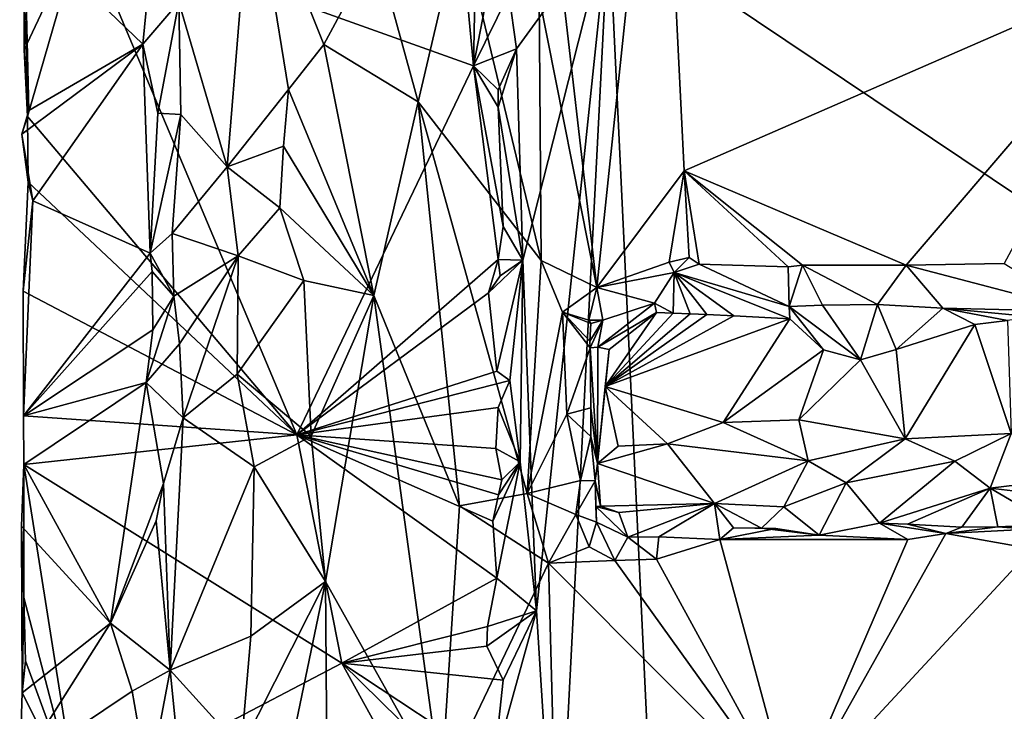
# Model space of a CAD drawing. Units: metres. Extents: x 24.4 to 30.7, y -9 to 15.
# Drawn here: x 24.4 to 25.7, y 1.8 to 2.8 of the extents above; entities that cross this region are included whole.
import ezdxf

# ---------------------------------------------------------------- set-up
doc = ezdxf.new("R2010")
doc.units = ezdxf.units.M

msp = doc.modelspace()

# ---------------------------------------------------------------- linework, layer by layer
at = {"layer": '1'}
for points in [[(25.1177, 2.9251, -0.7324), (25.2634, 3.2588, -0.7147), (25.1757, 2.4235, -0.7207)], [(25.2968, 2.5854, -0.6997), (25.1757, 2.4235, -0.7207), (25.2634, 3.2588, -0.7147)], [(25.2968, 2.5854, -0.6997), (25.2634, 3.2588, -0.7147), (25.9667, 2.8783, -0.5537)], [(25.0048, 2.7311, -1.498), (24.967, 3.133, -1.4653), (24.4622, 2.9251, -1.009)], [(24.967, 3.133, -1.4653), (25.0048, 2.7311, -1.498), (25.0094, 2.9688, -1.5029)], [(24.6632, 2.591, -0.8206), (24.5958, 2.8194, -0.764), (24.6972, 3.0111, -0.8478)], [(24.6632, 2.591, -0.8206), (24.6972, 3.0111, -0.8478), (24.748, 2.6981, -0.8616)], [(24.748, 2.6981, -0.8616), (24.6972, 3.0111, -0.8478), (24.7971, 2.7608, -0.8708)], [(24.7971, 2.7608, -0.8708), (24.6972, 3.0111, -0.8478), (24.869, 2.8948, -0.8737)], [(25.0094, 2.9688, -1.5029), (25.0048, 2.7311, -1.498), (25.0387, 2.9075, -1.5287)], [(24.546, 2.761, -0.7688), (24.3818, 2.9194, -0.9281), (24.5637, 2.941, -0.7617)], [(24.546, 2.761, -0.7688), (24.5637, 2.941, -0.7617), (24.5958, 2.8194, -0.764)], [(24.386, 2.6609, -0.9429), (24.4622, 2.9251, -1.009), (24.3815, 2.7532, -0.9319)], [(24.3815, 2.7532, -0.9319), (24.4622, 2.9251, -1.009), (24.3816, 2.8205, -0.9327)], [(24.7597, 2.2196, -1.2772), (24.4622, 2.9251, -1.009), (24.386, 2.6609, -0.9429)], [(24.7597, 2.2196, -1.2772), (25.0048, 2.7311, -1.498), (24.4622, 2.9251, -1.009)], [(24.9277, 2.6814, -0.8586), (24.869, 2.8948, -0.8737), (24.9863, 2.9302, -0.8337)], [(25.0983, 2.4613, -0.7404), (24.9277, 2.6814, -0.8586), (24.9863, 2.9302, -0.8337)], [(25.0983, 2.4613, -0.7404), (24.9863, 2.9302, -0.8337), (25.0958, 2.8273, -0.7404)], [(25.0537, 2.8309, -1.53), (25.064, 2.7547, -1.5287), (25.1923, 2.9312, -1.5271)], [(25.064, 2.7547, -1.5287), (25.0731, 2.4617, -1.5281), (25.1923, 2.9312, -1.5271)], [(25.0731, 2.4617, -1.5281), (25.0921, 1.9752, -1.5235), (25.1923, 2.9312, -1.5271)], [(25.0921, 1.9752, -1.5235), (25.1203, 1.5262, -1.5217), (25.1923, 2.9312, -1.5271)], [(25.0958, 2.8273, -0.7404), (25.1177, 2.9251, -0.7324), (25.1757, 2.4235, -0.7207)], [(25.1203, 1.5262, -1.5217), (25.3152, 0.3368, -1.5158), (25.1923, 2.9312, -1.5271)], [(25.3152, 0.3368, -1.5158), (28.7042, 0.5762, -1.573), (25.1923, 2.9312, -1.5271)], [(29.9179, 1.9357, -1.6015), (25.1923, 2.9312, -1.5271), (28.7042, 0.5762, -1.573)], [(25.1923, 2.9312, -1.5271), (29.9179, 1.9357, -1.6015), (29.827, 2.8187, -1.6088)], [(24.3882, 2.6694, -0.9136), (24.3816, 2.8205, -0.9327), (24.3818, 2.9194, -0.9281)], [(24.546, 2.761, -0.7688), (24.3882, 2.6694, -0.9136), (24.3818, 2.9194, -0.9281)], [(24.9277, 2.6814, -0.8586), (24.7971, 2.7608, -0.8708), (24.869, 2.8948, -0.8737)], [(25.0387, 2.9075, -1.5287), (25.0048, 2.7311, -1.498), (25.0537, 2.8309, -1.53)], [(25.2968, 2.5854, -0.6997), (25.9667, 2.8783, -0.5537), (25.6047, 2.4548, -0.6296)], [(25.6047, 2.4548, -0.6296), (25.9667, 2.8783, -0.5537), (25.7406, 2.4568, -0.5988)], [(25.0537, 2.8309, -1.53), (25.0048, 2.7311, -1.498), (25.064, 2.7547, -1.5287)], [(25.0983, 2.4613, -0.7404), (25.0958, 2.8273, -0.7404), (25.1757, 2.4235, -0.7207)], [(24.3882, 2.6694, -0.9136), (24.3815, 2.7532, -0.9319), (24.3816, 2.8205, -0.9327)], [(24.546, 2.761, -0.7688), (24.5958, 2.8194, -0.764), (24.5668, 2.6657, -0.7585)], [(24.5989, 2.6637, -0.7636), (24.5668, 2.6657, -0.7585), (24.5958, 2.8194, -0.764)], [(24.6632, 2.591, -0.8206), (24.5989, 2.6637, -0.7636), (24.5958, 2.8194, -0.764)], [(24.3934, 2.5439, -0.9087), (24.3783, 2.6362, -0.927), (24.546, 2.761, -0.7688)], [(24.3783, 2.6362, -0.927), (24.3882, 2.6694, -0.9136), (24.546, 2.761, -0.7688)], [(24.3934, 2.5439, -0.9087), (24.546, 2.761, -0.7688), (24.5564, 2.4713, -0.7624)], [(24.5564, 2.4713, -0.7624), (24.546, 2.761, -0.7688), (24.5668, 2.6657, -0.7585)], [(24.8664, 2.4125, -0.8691), (24.748, 2.6981, -0.8616), (24.7971, 2.7608, -0.8708)], [(24.8664, 2.4125, -0.8691), (24.7971, 2.7608, -0.8708), (24.9277, 2.6814, -0.8586)], [(24.3882, 2.6694, -0.9136), (24.386, 2.6609, -0.9429), (24.3815, 2.7532, -0.9319)], [(25.0048, 2.7311, -1.498), (25.0386, 2.6977, -1.5296), (25.064, 2.7547, -1.5287)], [(25.0386, 2.6977, -1.5296), (25.0389, 2.6736, -1.5291), (25.064, 2.7547, -1.5287)], [(25.0389, 2.6736, -1.5291), (25.0731, 2.4617, -1.5281), (25.064, 2.7547, -1.5287)], [(24.7597, 2.2196, -1.2772), (25.0386, 2.4627, -1.5277), (25.0048, 2.7311, -1.498)], [(25.0048, 2.7311, -1.498), (25.0386, 2.4627, -1.5277), (25.0457, 2.5082, -1.5318)], [(25.0048, 2.7311, -1.498), (25.0457, 2.5082, -1.5318), (25.0389, 2.6736, -1.5291)], [(25.0048, 2.7311, -1.498), (25.0389, 2.6736, -1.5291), (25.0386, 2.6977, -1.5296)], [(24.741, 2.6197, -0.8598), (24.6632, 2.591, -0.8206), (24.748, 2.6981, -0.8616)], [(24.741, 2.6197, -0.8598), (24.748, 2.6981, -0.8616), (24.8664, 2.4125, -0.8691)], [(24.9852, 2.121, -0.8314), (24.8664, 2.4125, -0.8691), (24.9277, 2.6814, -0.8586)], [(24.9852, 2.121, -0.8314), (24.9277, 2.6814, -0.8586), (25.0788, 2.1379, -0.7574)], [(24.9277, 2.6814, -0.8586), (25.0983, 2.4613, -0.7404), (25.0788, 2.1379, -0.7574)], [(24.3783, 2.6362, -0.927), (24.386, 2.6609, -0.9429), (24.3882, 2.6694, -0.9136)], [(24.5564, 2.4713, -0.7624), (24.5668, 2.6657, -0.7585), (24.5989, 2.6637, -0.7636)], [(24.5869, 2.4986, -0.7588), (24.5564, 2.4713, -0.7624), (24.5989, 2.6637, -0.7636)], [(24.5869, 2.4986, -0.7588), (24.5989, 2.6637, -0.7636), (24.6632, 2.591, -0.8206)], [(25.0389, 2.6736, -1.5291), (25.0457, 2.5082, -1.5318), (25.0731, 2.4617, -1.5281)], [(24.386, 2.6609, -0.9429), (24.3783, 2.6362, -0.927), (24.387, 2.5697, -0.9393)], [(24.7597, 2.2196, -1.2772), (24.386, 2.6609, -0.9429), (24.387, 2.5697, -0.9393)], [(24.387, 2.5697, -0.9393), (24.3783, 2.6362, -0.927), (24.3934, 2.5439, -0.9087)], [(24.7359, 2.5344, -0.8579), (24.6632, 2.591, -0.8206), (24.741, 2.6197, -0.8598)], [(24.7359, 2.5344, -0.8579), (24.741, 2.6197, -0.8598), (24.8664, 2.4125, -0.8691)], [(24.6632, 2.591, -0.8206), (24.6783, 2.4677, -0.8331), (24.5869, 2.4986, -0.7588)], [(24.6783, 2.4677, -0.8331), (24.6632, 2.591, -0.8206), (24.7359, 2.5344, -0.8579)], [(25.1757, 2.4235, -0.7207), (25.2968, 2.5854, -0.6997), (25.2757, 2.4589, -0.7033)], [(25.2757, 2.4589, -0.7033), (25.2968, 2.5854, -0.6997), (25.3038, 2.4654, -0.6963)], [(25.3038, 2.4654, -0.6963), (25.2968, 2.5854, -0.6997), (25.3176, 2.4562, -0.6931)], [(25.3176, 2.4562, -0.6931), (25.2968, 2.5854, -0.6997), (25.4411, 2.4523, -0.6621)], [(25.4411, 2.4523, -0.6621), (25.2968, 2.5854, -0.6997), (25.4606, 2.4545, -0.6601)], [(25.4606, 2.4545, -0.6601), (25.2968, 2.5854, -0.6997), (25.6047, 2.4548, -0.6296)], [(24.3801, 2.4187, -0.9322), (24.387, 2.5697, -0.9393), (24.3934, 2.5439, -0.9087)], [(24.3801, 2.4187, -0.9322), (24.7597, 2.2196, -1.2772), (24.387, 2.5697, -0.9393)], [(24.3807, 2.2457, -0.9279), (24.3801, 2.4187, -0.9322), (24.3934, 2.5439, -0.9087)], [(24.3807, 2.2457, -0.9279), (24.3934, 2.5439, -0.9087), (24.5564, 2.4713, -0.7624)], [(24.6783, 2.4677, -0.8331), (24.7359, 2.5344, -0.8579), (24.7693, 2.4334, -0.8653)], [(24.7359, 2.5344, -0.8579), (24.8664, 2.4125, -0.8691), (24.7693, 2.4334, -0.8653)], [(24.5892, 2.4117, -0.7601), (24.5564, 2.4713, -0.7624), (24.5869, 2.4986, -0.7588)], [(24.6783, 2.4677, -0.8331), (24.5892, 2.4117, -0.7601), (24.5869, 2.4986, -0.7588)], [(25.0457, 2.5082, -1.5318), (25.0386, 2.4627, -1.5277), (25.0731, 2.4617, -1.5281)], [(24.3807, 2.2457, -0.9279), (24.5564, 2.4713, -0.7624), (24.5589, 2.4458, -0.7624)], [(24.5564, 2.4713, -0.7624), (24.5892, 2.4117, -0.7601), (24.5589, 2.4458, -0.7624)], [(24.5969, 2.3455, -0.7634), (24.5892, 2.4117, -0.7601), (24.6783, 2.4677, -0.8331)], [(24.6021, 2.243, -0.7654), (24.5969, 2.3455, -0.7634), (24.6783, 2.4677, -0.8331)], [(24.677, 2.3037, -0.8308), (24.6021, 2.243, -0.7654), (24.6783, 2.4677, -0.8331)], [(24.677, 2.3037, -0.8308), (24.6783, 2.4677, -0.8331), (24.7693, 2.4334, -0.8653)], [(24.7597, 2.2196, -1.2772), (25.0253, 2.4162, -1.5184), (25.0386, 2.4627, -1.5277)], [(25.0386, 2.4627, -1.5277), (25.0253, 2.4162, -1.5184), (25.0414, 2.4398, -1.5278)], [(25.0253, 2.4162, -1.5184), (25.037, 2.3079, -1.5278), (25.0731, 2.4617, -1.5281)], [(25.0414, 2.4398, -1.5278), (25.0253, 2.4162, -1.5184), (25.0731, 2.4617, -1.5281)], [(25.037, 2.3079, -1.5278), (25.0549, 2.2947, -1.5264), (25.0731, 2.4617, -1.5281)], [(25.0386, 2.4627, -1.5277), (25.0414, 2.4398, -1.5278), (25.0731, 2.4617, -1.5281)], [(25.0549, 2.2947, -1.5264), (25.0692, 2.1818, -1.5257), (25.0731, 2.4617, -1.5281)], [(25.0692, 2.1818, -1.5257), (25.0921, 1.9752, -1.5235), (25.0731, 2.4617, -1.5281)], [(25.128, 2.3897, -0.724), (25.0788, 2.1379, -0.7574), (25.0983, 2.4613, -0.7404)], [(25.128, 2.3897, -0.724), (25.0983, 2.4613, -0.7404), (25.1757, 2.4235, -0.7207)], [(25.2829, 2.4446, -0.7319), (25.1757, 2.4235, -0.7207), (25.2757, 2.4589, -0.7033)], [(25.2829, 2.4446, -0.7319), (25.2757, 2.4589, -0.7033), (25.3038, 2.4654, -0.6963)], [(25.2829, 2.4446, -0.7319), (25.3038, 2.4654, -0.6963), (25.3176, 2.4562, -0.6931)], [(24.5598, 2.365, -0.7606), (24.3807, 2.2457, -0.9279), (24.5589, 2.4458, -0.7624)], [(24.5589, 2.4458, -0.7624), (24.5892, 2.4117, -0.7601), (24.5598, 2.365, -0.7606)], [(25.2556, 2.4021, -0.8189), (25.1757, 2.4235, -0.7207), (25.2829, 2.4446, -0.7319)], [(25.2556, 2.4021, -0.8189), (25.2829, 2.4446, -0.7319), (25.2815, 2.3882, -0.8376)], [(25.2815, 2.3882, -0.8376), (25.2829, 2.4446, -0.7319), (25.3048, 2.3872, -0.8322)], [(25.2829, 2.4446, -0.7319), (25.3176, 2.4562, -0.6931), (25.4423, 2.3974, -0.7819)], [(25.3048, 2.3872, -0.8322), (25.2829, 2.4446, -0.7319), (25.3282, 2.3861, -0.8268)], [(25.3282, 2.3861, -0.8268), (25.2829, 2.4446, -0.7319), (25.3655, 2.3843, -0.8188)], [(25.2829, 2.4446, -0.7319), (25.443, 2.3803, -0.8037), (25.3655, 2.3843, -0.8188)], [(25.443, 2.3803, -0.8037), (25.2829, 2.4446, -0.7319), (25.4423, 2.3974, -0.7819)], [(25.4423, 2.3974, -0.7819), (25.3176, 2.4562, -0.6931), (25.4411, 2.4523, -0.6621)], [(25.4423, 2.3974, -0.7819), (25.4411, 2.4523, -0.6621), (25.4606, 2.4545, -0.6601)], [(25.4423, 2.3974, -0.7819), (25.4606, 2.4545, -0.6601), (25.4886, 2.3994, -0.7576)], [(25.4606, 2.4545, -0.6601), (25.6047, 2.4548, -0.6296), (25.5646, 2.4002, -0.7364)], [(25.4606, 2.4545, -0.6601), (25.5646, 2.4002, -0.7364), (25.4886, 2.3994, -0.7576)], [(25.6047, 2.4548, -0.6296), (25.6555, 2.3952, -0.7206), (25.5646, 2.4002, -0.7364)], [(25.8495, 2.3905, -0.7031), (25.6047, 2.4548, -0.6296), (25.7406, 2.4568, -0.5988)], [(25.6047, 2.4548, -0.6296), (25.8495, 2.3905, -0.7031), (25.6555, 2.3952, -0.7206)], [(24.7795, 2.2174, -0.8684), (24.677, 2.3037, -0.8308), (24.7693, 2.4334, -0.8653)], [(24.7795, 2.2174, -0.8684), (24.7693, 2.4334, -0.8653), (24.8664, 2.4125, -0.8691)], [(24.3807, 2.2457, -0.9279), (24.7597, 2.2196, -1.2772), (24.3801, 2.4187, -0.9322)], [(25.128, 2.3897, -0.724), (25.1757, 2.4235, -0.7207), (25.1645, 2.3783, -0.7352)], [(25.1841, 2.3782, -0.7683), (25.1645, 2.3783, -0.7352), (25.1757, 2.4235, -0.7207)], [(25.1841, 2.3782, -0.7683), (25.1757, 2.4235, -0.7207), (25.2556, 2.4021, -0.8189)], [(24.5506, 2.292, -0.7626), (24.5892, 2.4117, -0.7601), (24.5969, 2.3455, -0.7634)], [(24.5506, 2.292, -0.7626), (24.5598, 2.365, -0.7606), (24.5892, 2.4117, -0.7601)], [(24.7597, 2.2196, -1.2772), (25.037, 2.3079, -1.5278), (25.0253, 2.4162, -1.5184)], [(24.7795, 2.2174, -0.8684), (24.8664, 2.4125, -0.8691), (24.7995, 2.0162, -0.8667)], [(24.9598, 1.7298, -0.8453), (24.7995, 2.0162, -0.8667), (24.8664, 2.4125, -0.8691)], [(24.9598, 1.7298, -0.8453), (24.8664, 2.4125, -0.8691), (24.9852, 2.121, -0.8314)], [(25.1341, 2.2482, -0.7244), (25.0788, 2.1379, -0.7574), (25.128, 2.3897, -0.724)], [(25.1674, 2.3738, -0.7293), (25.128, 2.3897, -0.724), (25.1645, 2.3783, -0.7352)], [(25.1341, 2.2482, -0.7244), (25.128, 2.3897, -0.724), (25.1662, 2.34, -0.7311)], [(25.1662, 2.34, -0.7311), (25.128, 2.3897, -0.724), (25.1658, 2.3492, -0.7342)], [(25.1658, 2.3492, -0.7342), (25.128, 2.3897, -0.724), (25.1674, 2.3738, -0.7293)], [(25.1768, 2.341, -0.8254), (25.1841, 2.3782, -0.7683), (25.2556, 2.4021, -0.8189)], [(25.1768, 2.341, -0.8254), (25.2556, 2.4021, -0.8189), (25.2581, 2.389, -0.8426)], [(25.2581, 2.389, -0.8426), (25.2556, 2.4021, -0.8189), (25.2815, 2.3882, -0.8376)], [(25.5412, 2.3233, -0.7846), (25.4423, 2.3974, -0.7819), (25.4886, 2.3994, -0.7576)], [(25.4897, 2.3374, -0.7964), (25.4423, 2.3974, -0.7819), (25.5412, 2.3233, -0.7846)], [(25.4423, 2.3974, -0.7819), (25.4897, 2.3374, -0.7964), (25.443, 2.3803, -0.8037)], [(25.5412, 2.3233, -0.7846), (25.4886, 2.3994, -0.7576), (25.5646, 2.4002, -0.7364)], [(25.5907, 2.3377, -0.7729), (25.5412, 2.3233, -0.7846), (25.5646, 2.4002, -0.7364)], [(25.6555, 2.3952, -0.7206), (25.5907, 2.3377, -0.7729), (25.5646, 2.4002, -0.7364)], [(25.6995, 2.3724, -0.7476), (25.5907, 2.3377, -0.7729), (25.6555, 2.3952, -0.7206)], [(25.7805, 2.3831, -0.7269), (25.7449, 2.378, -0.7365), (25.6555, 2.3952, -0.7206)], [(25.7449, 2.378, -0.7365), (25.6995, 2.3724, -0.7476), (25.6555, 2.3952, -0.7206)], [(25.8495, 2.3905, -0.7031), (25.7805, 2.3831, -0.7269), (25.6555, 2.3952, -0.7206)], [(25.1674, 2.3738, -0.7293), (25.1645, 2.3783, -0.7352), (25.1841, 2.3782, -0.7683)], [(25.1658, 2.3492, -0.7342), (25.1674, 2.3738, -0.7293), (25.1841, 2.3782, -0.7683)], [(25.1662, 2.34, -0.7311), (25.1658, 2.3492, -0.7342), (25.1841, 2.3782, -0.7683)], [(25.1768, 2.341, -0.8254), (25.1662, 2.34, -0.7311), (25.1841, 2.3782, -0.7683)], [(25.1926, 2.3379, -0.8573), (25.1768, 2.341, -0.8254), (25.2581, 2.389, -0.8426)], [(25.1873, 2.2863, -0.859), (25.1926, 2.3379, -0.8573), (25.2581, 2.389, -0.8426)], [(25.1873, 2.2863, -0.859), (25.2581, 2.389, -0.8426), (25.2815, 2.3882, -0.8376)], [(25.1873, 2.2863, -0.859), (25.2815, 2.3882, -0.8376), (25.3048, 2.3872, -0.8322)], [(25.1873, 2.2863, -0.859), (25.3048, 2.3872, -0.8322), (25.3282, 2.3861, -0.8268)], [(25.1873, 2.2863, -0.859), (25.3282, 2.3861, -0.8268), (25.3655, 2.3843, -0.8188)], [(25.443, 2.3803, -0.8037), (25.1873, 2.2863, -0.859), (25.3655, 2.3843, -0.8188)], [(25.3507, 2.2367, -0.8269), (25.1873, 2.2863, -0.859), (25.443, 2.3803, -0.8037)], [(25.3507, 2.2367, -0.8269), (25.443, 2.3803, -0.8037), (25.4897, 2.3374, -0.7964)], [(25.75, 2.2214, -0.7363), (25.6995, 2.3724, -0.7476), (25.7449, 2.378, -0.7365)], [(24.5506, 2.292, -0.7626), (24.3807, 2.2457, -0.9279), (24.5598, 2.365, -0.7606)], [(25.6031, 2.2138, -0.7691), (25.5907, 2.3377, -0.7729), (25.6995, 2.3724, -0.7476)], [(25.6031, 2.2138, -0.7691), (25.6995, 2.3724, -0.7476), (25.75, 2.2214, -0.7363)], [(24.5506, 2.292, -0.7626), (24.5969, 2.3455, -0.7634), (24.6021, 2.243, -0.7654)], [(25.1341, 2.2482, -0.7244), (25.1662, 2.34, -0.7311), (25.1672, 2.257, -0.7369)], [(25.1764, 2.1795, -0.8418), (25.1662, 2.34, -0.7311), (25.1768, 2.341, -0.8254)], [(25.1672, 2.257, -0.7369), (25.1662, 2.34, -0.7311), (25.1764, 2.1795, -0.8418)], [(25.1764, 2.1795, -0.8418), (25.1768, 2.341, -0.8254), (25.1926, 2.3379, -0.8573)], [(25.1873, 2.2863, -0.859), (25.1764, 2.1795, -0.8418), (25.1926, 2.3379, -0.8573)], [(25.3507, 2.2367, -0.8269), (25.4897, 2.3374, -0.7964), (25.4558, 2.2403, -0.804)], [(25.4558, 2.2403, -0.804), (25.4897, 2.3374, -0.7964), (25.5412, 2.3233, -0.7846)], [(25.6031, 2.2138, -0.7691), (25.5412, 2.3233, -0.7846), (25.5907, 2.3377, -0.7729)], [(25.4558, 2.2403, -0.804), (25.5412, 2.3233, -0.7846), (25.6031, 2.2138, -0.7691)], [(25.037, 2.3079, -1.5278), (24.7597, 2.2196, -1.2772), (25.0549, 2.2947, -1.5264)], [(24.7003, 2.1752, -0.8451), (24.6021, 2.243, -0.7654), (24.677, 2.3037, -0.8308)], [(24.7003, 2.1752, -0.8451), (24.677, 2.3037, -0.8308), (24.7795, 2.2174, -0.8684)], [(24.7597, 2.2196, -1.2772), (25.039, 2.2571, -1.5297), (25.0549, 2.2947, -1.5264)], [(25.0549, 2.2947, -1.5264), (25.039, 2.2571, -1.5297), (25.0692, 2.1818, -1.5257)], [(24.3811, 2.1784, -0.9295), (24.3807, 2.2457, -0.9279), (24.5506, 2.292, -0.7626)], [(24.5014, 1.9582, -0.7976), (24.3811, 2.1784, -0.9295), (24.5506, 2.292, -0.7626)], [(24.5014, 1.9582, -0.7976), (24.5506, 2.292, -0.7626), (24.5749, 2.1521, -0.7553)], [(24.5749, 2.1521, -0.7553), (24.5506, 2.292, -0.7626), (24.6021, 2.243, -0.7654)], [(25.1764, 2.1795, -0.8418), (25.1873, 2.2863, -0.859), (25.2054, 2.2035, -0.8642)], [(25.2054, 2.2035, -0.8642), (25.1873, 2.2863, -0.859), (25.2735, 2.2067, -0.8422)], [(25.2735, 2.2067, -0.8422), (25.1873, 2.2863, -0.859), (25.3507, 2.2367, -0.8269)], [(24.7597, 2.2196, -1.2772), (25.0357, 2.2004, -1.5233), (25.039, 2.2571, -1.5297)], [(25.039, 2.2571, -1.5297), (25.0357, 2.2004, -1.5233), (25.0692, 2.1818, -1.5257)], [(25.1341, 2.2482, -0.7244), (25.1672, 2.257, -0.7369), (25.1671, 2.217, -0.7316)], [(25.1671, 2.217, -0.7316), (25.1672, 2.257, -0.7369), (25.1764, 2.1795, -0.8418)], [(24.3807, 2.2457, -0.9279), (24.3811, 2.1784, -0.9295), (24.7597, 2.2196, -1.2772)], [(24.6021, 2.243, -0.7654), (24.5841, 1.8932, -0.7544), (24.5749, 2.1521, -0.7553)], [(24.5841, 1.8932, -0.7544), (24.6021, 2.243, -0.7654), (24.7003, 2.1752, -0.8451)], [(25.0788, 2.1379, -0.7574), (25.1341, 2.2482, -0.7244), (25.1528, 2.156, -0.7221)], [(25.1528, 2.156, -0.7221), (25.1341, 2.2482, -0.7244), (25.1671, 2.217, -0.7316)], [(25.3507, 2.2367, -0.8269), (25.4558, 2.2403, -0.804), (25.4685, 2.1832, -0.7731)], [(25.4558, 2.2403, -0.804), (25.6031, 2.2138, -0.7691), (25.4685, 2.1832, -0.7731)], [(25.3507, 2.2367, -0.8269), (25.4685, 2.1832, -0.7731), (25.2735, 2.2067, -0.8422)], [(24.3811, 2.1784, -0.9295), (24.822, 1.9028, -1.3301), (24.7597, 2.2196, -1.2772)], [(24.7003, 2.1752, -0.8451), (24.7795, 2.2174, -0.8684), (24.7995, 2.0162, -0.8667)], [(24.822, 1.9028, -1.3301), (25.0371, 2.0208, -1.5265), (24.7597, 2.2196, -1.2772)], [(24.7597, 2.2196, -1.2772), (25.0371, 2.0208, -1.5265), (25.0312, 2.0995, -1.5234)], [(24.7597, 2.2196, -1.2772), (25.0437, 2.157, -1.5299), (25.0357, 2.2004, -1.5233)], [(24.7597, 2.2196, -1.2772), (25.0312, 2.0995, -1.5234), (25.0392, 2.1362, -1.5274)], [(25.0437, 2.157, -1.5299), (24.7597, 2.2196, -1.2772), (25.0392, 2.1362, -1.5274)], [(25.1528, 2.156, -0.7221), (25.1671, 2.217, -0.7316), (25.1735, 2.1558, -0.748)], [(25.1671, 2.217, -0.7316), (25.1764, 2.1795, -0.8418), (25.1735, 2.1558, -0.748)], [(25.4685, 2.1832, -0.7731), (25.6031, 2.2138, -0.7691), (25.5215, 2.1528, -0.7377)], [(25.6031, 2.2138, -0.7691), (25.6719, 2.1831, -0.7371), (25.5215, 2.1528, -0.7377)], [(25.6031, 2.2138, -0.7691), (25.75, 2.2214, -0.7363), (25.6719, 2.1831, -0.7371)], [(25.75, 2.2214, -0.7363), (25.7211, 2.1455, -0.7145), (25.6719, 2.1831, -0.7371)], [(25.75, 2.2214, -0.7363), (25.8802, 2.165, -0.7044), (25.7211, 2.1455, -0.7145)], [(25.0357, 2.2004, -1.5233), (25.0437, 2.157, -1.5299), (25.0692, 2.1818, -1.5257)], [(25.1764, 2.1795, -0.8418), (25.2054, 2.2035, -0.8642), (25.2735, 2.2067, -0.8422)], [(25.1764, 2.1795, -0.8418), (25.2735, 2.2067, -0.8422), (25.3389, 2.1241, -0.7746)], [(25.4685, 2.1832, -0.7731), (25.3389, 2.1241, -0.7746), (25.2735, 2.2067, -0.8422)], [(24.5014, 1.9582, -0.7976), (24.3777, 2.0925, -0.9296), (24.3811, 2.1784, -0.9295)], [(24.3809, 1.9939, -0.9385), (24.3811, 2.1784, -0.9295), (24.3777, 2.0925, -0.9296)], [(24.3809, 1.9939, -0.9385), (24.4548, 1.7106, -1.0034), (24.3811, 2.1784, -0.9295)], [(24.4548, 1.7106, -1.0034), (24.822, 1.9028, -1.3301), (24.3811, 2.1784, -0.9295)], [(24.6959, 1.9403, -0.842), (24.5841, 1.8932, -0.7544), (24.7003, 2.1752, -0.8451)], [(24.6959, 1.9403, -0.842), (24.7003, 2.1752, -0.8451), (24.7995, 2.0162, -0.8667)], [(25.0392, 2.1362, -1.5274), (25.0312, 2.0995, -1.5234), (25.0692, 2.1818, -1.5257)], [(25.0312, 2.0995, -1.5234), (25.0371, 2.0208, -1.5265), (25.0692, 2.1818, -1.5257)], [(25.0371, 2.0208, -1.5265), (25.0921, 1.9752, -1.5235), (25.0692, 2.1818, -1.5257)], [(25.0437, 2.157, -1.5299), (25.0392, 2.1362, -1.5274), (25.0692, 2.1818, -1.5257)], [(25.1735, 2.1558, -0.748), (25.1764, 2.1795, -0.8418), (25.1805, 2.1204, -0.7864)], [(25.1805, 2.1204, -0.7864), (25.1764, 2.1795, -0.8418), (25.3389, 2.1241, -0.7746)], [(25.4685, 2.1832, -0.7731), (25.4351, 2.1195, -0.7416), (25.3389, 2.1241, -0.7746)], [(25.4351, 2.1195, -0.7416), (25.4685, 2.1832, -0.7731), (25.5215, 2.1528, -0.7377)], [(25.6719, 2.1831, -0.7371), (25.5674, 2.097, -0.6871), (25.5215, 2.1528, -0.7377)], [(25.7211, 2.1455, -0.7145), (25.5674, 2.097, -0.6871), (25.6719, 2.1831, -0.7371)], [(25.8802, 2.165, -0.7044), (25.9726, 2.1158, -0.681), (25.7211, 2.1455, -0.7145)], [(24.5646, 2.1002, -0.7581), (24.5014, 1.9582, -0.7976), (24.5749, 2.1521, -0.7553)], [(24.5749, 2.1521, -0.7553), (24.5841, 1.8932, -0.7544), (24.5646, 2.1002, -0.7581)], [(25.1464, 2.1088, -0.7213), (25.0788, 2.1379, -0.7574), (25.1528, 2.156, -0.7221)], [(25.1464, 2.1088, -0.7213), (25.1528, 2.156, -0.7221), (25.1735, 2.1558, -0.748)], [(25.1752, 2.0984, -0.739), (25.1464, 2.1088, -0.7213), (25.1735, 2.1558, -0.748)], [(25.1752, 2.0984, -0.739), (25.1735, 2.1558, -0.748), (25.1741, 2.1202, -0.7525)], [(25.1741, 2.1202, -0.7525), (25.1735, 2.1558, -0.748), (25.1805, 2.1204, -0.7864)], [(25.4841, 2.0801, -0.6679), (25.4351, 2.1195, -0.7416), (25.5215, 2.1528, -0.7377)], [(25.5674, 2.097, -0.6871), (25.4841, 2.0801, -0.6679), (25.5215, 2.1528, -0.7377)], [(25.6064, 2.0954, -0.6913), (25.5674, 2.097, -0.6871), (25.7211, 2.1455, -0.7145)], [(25.6064, 2.0954, -0.6913), (25.7211, 2.1455, -0.7145), (25.6819, 2.0914, -0.6699)], [(25.7211, 2.1455, -0.7145), (25.7318, 2.0917, -0.6713), (25.6819, 2.0914, -0.6699)], [(25.8069, 2.0949, -0.6662), (25.7318, 2.0917, -0.6713), (25.7211, 2.1455, -0.7145)], [(25.9726, 2.1158, -0.681), (25.8069, 2.0949, -0.6662), (25.7211, 2.1455, -0.7145)], [(24.9852, 2.121, -0.8314), (25.0788, 2.1379, -0.7574), (25.1088, 2.0416, -0.729)], [(25.1088, 2.0416, -0.729), (25.0788, 2.1379, -0.7574), (25.1464, 2.1088, -0.7213)], [(24.9598, 1.7298, -0.8453), (24.9852, 2.121, -0.8314), (25.1088, 2.0416, -0.729)], [(25.1741, 2.1202, -0.7525), (25.1805, 2.1204, -0.7864), (25.2061, 2.1119, -0.7648)], [(25.1752, 2.0984, -0.739), (25.1741, 2.1202, -0.7525), (25.2185, 2.0776, -0.7255)], [(25.2185, 2.0776, -0.7255), (25.1741, 2.1202, -0.7525), (25.2061, 2.1119, -0.7648)], [(25.2061, 2.1119, -0.7648), (25.1805, 2.1204, -0.7864), (25.3389, 2.1241, -0.7746)], [(25.2185, 2.0776, -0.7255), (25.2061, 2.1119, -0.7648), (25.3389, 2.1241, -0.7746)], [(25.2614, 2.0781, -0.717), (25.2185, 2.0776, -0.7255), (25.3389, 2.1241, -0.7746)], [(25.3461, 2.0742, -0.6874), (25.2614, 2.0781, -0.717), (25.3389, 2.1241, -0.7746)], [(25.3649, 2.0906, -0.7181), (25.3461, 2.0742, -0.6874), (25.3389, 2.1241, -0.7746)], [(25.4038, 2.0898, -0.7363), (25.3649, 2.0906, -0.7181), (25.3389, 2.1241, -0.7746)], [(25.4351, 2.1195, -0.7416), (25.4038, 2.0898, -0.7363), (25.3389, 2.1241, -0.7746)], [(25.4841, 2.0801, -0.6679), (25.4038, 2.0898, -0.7363), (25.4351, 2.1195, -0.7416)], [(25.1088, 2.0416, -0.729), (25.1464, 2.1088, -0.7213), (25.1648, 2.0642, -0.7206)], [(25.1648, 2.0642, -0.7206), (25.1464, 2.1088, -0.7213), (25.1752, 2.0984, -0.739)], [(24.5014, 1.9582, -0.7976), (24.3787, 1.8615, -0.9252), (24.3777, 2.0925, -0.9296)], [(24.3787, 1.8615, -0.9252), (24.3809, 1.9939, -0.9385), (24.3777, 2.0925, -0.9296)], [(24.5841, 1.8932, -0.7544), (24.5014, 1.9582, -0.7976), (24.5646, 2.1002, -0.7581)], [(25.2006, 2.0451, -0.7162), (25.1648, 2.0642, -0.7206), (25.1752, 2.0984, -0.739)], [(25.2006, 2.0451, -0.7162), (25.1752, 2.0984, -0.739), (25.2185, 2.0776, -0.7255)], [(25.4236, 2.0893, -0.6903), (25.3461, 2.0742, -0.6874), (25.3649, 2.0906, -0.7181)], [(25.3461, 2.0742, -0.6874), (25.4236, 2.0893, -0.6903), (25.4841, 2.0801, -0.6679)], [(25.4038, 2.0898, -0.7363), (25.4236, 2.0893, -0.6903), (25.3649, 2.0906, -0.7181)], [(25.4236, 2.0893, -0.6903), (25.4038, 2.0898, -0.7363), (25.4841, 2.0801, -0.6679)], [(25.6068, 2.0743, -0.6341), (25.4841, 2.0801, -0.6679), (25.5674, 2.097, -0.6871)], [(25.6068, 2.0743, -0.6341), (25.5674, 2.097, -0.6871), (25.6594, 2.0825, -0.6293)], [(25.6594, 2.0825, -0.6293), (25.5674, 2.097, -0.6871), (25.6064, 2.0954, -0.6913)], [(25.6594, 2.0825, -0.6293), (25.6064, 2.0954, -0.6913), (25.6819, 2.0914, -0.6699)], [(25.6594, 2.0825, -0.6293), (25.7318, 2.0917, -0.6713), (25.7762, 2.0884, -0.6155)], [(25.7318, 2.0917, -0.6713), (25.6594, 2.0825, -0.6293), (25.6819, 2.0914, -0.6699)], [(25.7762, 2.0884, -0.6155), (25.7318, 2.0917, -0.6713), (25.8069, 2.0949, -0.6662)], [(25.2585, 2.0468, -0.7049), (25.2006, 2.0451, -0.7162), (25.2185, 2.0776, -0.7255)], [(25.2585, 2.0468, -0.7049), (25.2185, 2.0776, -0.7255), (25.2614, 2.0781, -0.717)], [(25.3461, 2.0742, -0.6874), (25.2585, 2.0468, -0.7049), (25.2614, 2.0781, -0.717)], [(25.6068, 2.0743, -0.6341), (25.3461, 2.0742, -0.6874), (25.4841, 2.0801, -0.6679)], [(25.4466, 1.7027, -0.6429), (25.6068, 2.0743, -0.6341), (25.6594, 2.0825, -0.6293)], [(25.4466, 1.7027, -0.6429), (25.6594, 2.0825, -0.6293), (25.7793, 2.0615, -0.5917)], [(25.7793, 2.0615, -0.5917), (25.6594, 2.0825, -0.6293), (25.7762, 2.0884, -0.6155)], [(25.2006, 2.0451, -0.7162), (25.1088, 2.0416, -0.729), (25.1648, 2.0642, -0.7206)], [(25.4466, 1.7027, -0.6429), (25.2585, 2.0468, -0.7049), (25.3461, 2.0742, -0.6874)], [(25.4466, 1.7027, -0.6429), (25.3461, 2.0742, -0.6874), (25.6068, 2.0743, -0.6341)], [(25.9069, 1.6691, -0.546), (25.4466, 1.7027, -0.6429), (25.7793, 2.0615, -0.5917)], [(24.9598, 1.7298, -0.8453), (25.1088, 2.0416, -0.729), (25.1148, 1.8158, -0.7274)], [(25.4466, 1.7027, -0.6429), (25.1088, 2.0416, -0.729), (25.2006, 2.0451, -0.7162)], [(25.1088, 2.0416, -0.729), (25.4466, 1.7027, -0.6429), (25.1148, 1.8158, -0.7274)], [(25.4466, 1.7027, -0.6429), (25.2006, 2.0451, -0.7162), (25.2585, 2.0468, -0.7049)], [(24.822, 1.9028, -1.3301), (25.0242, 1.9537, -1.5166), (25.0371, 2.0208, -1.5265)], [(25.0371, 2.0208, -1.5265), (25.0242, 1.9537, -1.5166), (25.0921, 1.9752, -1.5235)], [(24.7211, 1.6395, -0.8495), (24.6824, 1.7844, -0.8321), (24.7995, 2.0162, -0.8667)], [(24.6824, 1.7844, -0.8321), (24.6959, 1.9403, -0.842), (24.7995, 2.0162, -0.8667)], [(24.7211, 1.6395, -0.8495), (24.7995, 2.0162, -0.8667), (24.8035, 1.4741, -0.866)], [(24.8035, 1.4741, -0.866), (24.7995, 2.0162, -0.8667), (24.9598, 1.7298, -0.8453)], [(24.3809, 1.9939, -0.9385), (24.3787, 1.8615, -0.9252), (24.3836, 1.9062, -0.9396)], [(24.4548, 1.7106, -1.0034), (24.3809, 1.9939, -0.9385), (24.3836, 1.9062, -0.9396)], [(25.0242, 1.9537, -1.5166), (25.023, 1.9261, -1.5151), (25.0921, 1.9752, -1.5235)], [(25.0921, 1.9752, -1.5235), (25.023, 1.9261, -1.5151), (25.0456, 1.8792, -1.5254)], [(25.0921, 1.9752, -1.5235), (25.0456, 1.8792, -1.5254), (25.0331, 1.763, -1.5221)], [(25.0921, 1.9752, -1.5235), (25.0331, 1.763, -1.5221), (25.1203, 1.5262, -1.5217)], [(24.3753, 1.7594, -0.9266), (24.3787, 1.8615, -0.9252), (24.5014, 1.9582, -0.7976)], [(24.3753, 1.7594, -0.9266), (24.5014, 1.9582, -0.7976), (24.5313, 1.8641, -0.7769)], [(24.5313, 1.8641, -0.7769), (24.5014, 1.9582, -0.7976), (24.5841, 1.8932, -0.7544)], [(24.822, 1.9028, -1.3301), (25.023, 1.9261, -1.5151), (25.0242, 1.9537, -1.5166)], [(24.6824, 1.7844, -0.8321), (24.5841, 1.8932, -0.7544), (24.6959, 1.9403, -0.842)], [(24.822, 1.9028, -1.3301), (25.0456, 1.8792, -1.5254), (25.023, 1.9261, -1.5151)], [(24.3787, 1.8615, -0.9252), (24.4548, 1.7106, -1.0034), (24.3836, 1.9062, -0.9396)], [(24.4548, 1.7106, -1.0034), (25.0331, 1.5194, -1.5218), (24.822, 1.9028, -1.3301)], [(24.822, 1.9028, -1.3301), (25.0357, 1.6931, -1.5234), (25.0331, 1.763, -1.5221)], [(24.822, 1.9028, -1.3301), (25.0331, 1.763, -1.5221), (25.0456, 1.8792, -1.5254)], [(24.822, 1.9028, -1.3301), (25.0331, 1.5194, -1.5218), (25.0357, 1.6931, -1.5234)], [(24.5539, 1.7345, -0.7594), (24.5313, 1.8641, -0.7769), (24.5841, 1.8932, -0.7544)], [(24.5539, 1.7345, -0.7594), (24.5841, 1.8932, -0.7544), (24.5938, 1.7954, -0.7586)], [(24.5938, 1.7954, -0.7586), (24.5841, 1.8932, -0.7544), (24.6824, 1.7844, -0.8321)], [(24.5539, 1.7345, -0.7594), (24.3753, 1.7594, -0.9266), (24.5313, 1.8641, -0.7769)], [(24.3753, 1.7594, -0.9266), (24.4548, 1.7106, -1.0034), (24.3787, 1.8615, -0.9252)]]:
    msp.add_3dface(points, dxfattribs=at)

doc.saveas('drawing.dxf')
